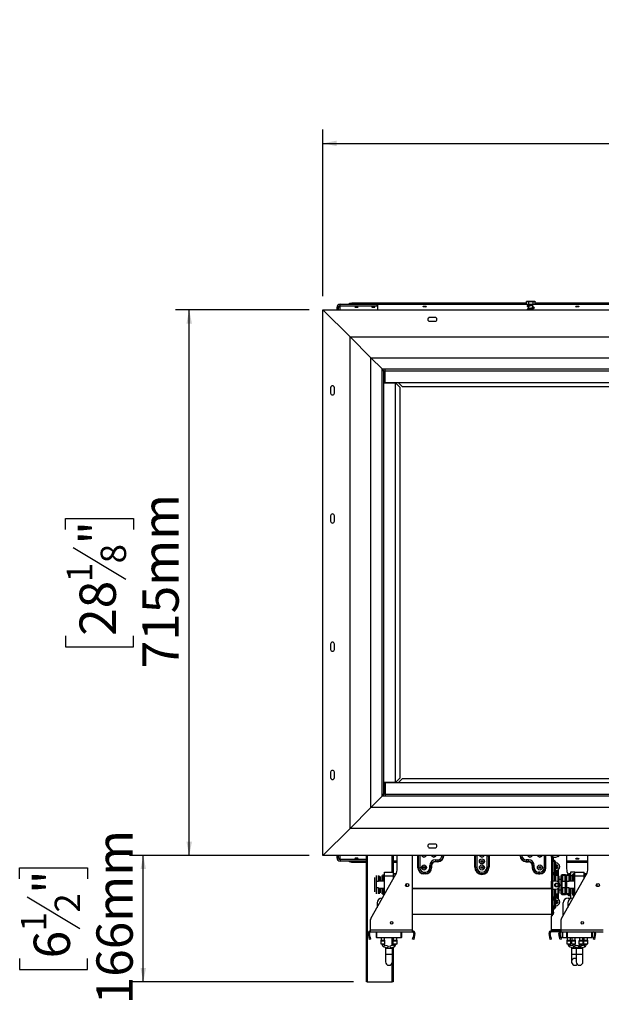
# Model space of a CAD drawing. Units: millimetres. Extents: x 71 to 3887, y 35 to 3094.
# Drawn here: x 206 to 841, y 1640 to 2715 of the extents above; entities that cross this region are included whole.
import ezdxf

# ---------------------------------------------------------------- set-up
doc = ezdxf.new("R2010")
doc.units = ezdxf.units.MM
doc.header["$LTSCALE"] = 15
doc.layers.add('FORMAT', color=7, linetype='Continuous')
doc.styles.add('SLDTEXTSTYLE1', font='TXT', dxfattribs={"width": 0.75})
doc.dimstyles.new('SLDDIMSTYLE0', dxfattribs={"dimtxt": 39.6875, "dimasz": 15, "dimexe": 0, "dimexo": 0.0625, "dimgap": 9.921875, "dimtad": 1, "dimdec": 0, "dimlfac": 1.2, "dimrnd": 1e-09, "dimzin": 12, "dimdsep": 46, "dimtxsty": 'SLDTEXTSTYLE1', "dimsah": 1, "dimcen": 0.09, "dimadec": 0, "dimazin": 3, "dimtfac": 1, "dimtdec": 0, "dimtofl": 0, "dimtmove": 0, "dimatfit": 3, "dimfxl": 0, "dimfrac": 2, "dimtolj": 1, "dimtzin": 12, "dimarcsym": 0})

# ---------------------------------------------------------------- blocks, each defined once
blk = doc.blocks.new('_D')
at = {"layer": 'FORMAT', "color": 7}
for p, q in [((522.1, 2398.1), (375.9, 2398.1)), ((390.9, 1802.3), (390.9, 2398.1)), ((255.8, 2158.2), (255.8, 2170.3)), ((255.8, 2170.3), (329.9, 2170.3)), ((329.9, 2170.3), (329.9, 2158.2)), ((264, 2138.6), (321.7, 2104)), ((255.8, 2042.1), (255.8, 2030.1)), ((329.9, 2030.1), (329.9, 2042.1)), ((255.8, 2030.1), (329.9, 2030.1)), ((522.1, 1802.3), (375.9, 1802.3))]:
    blk.add_line(p, q, dxfattribs=at)
for points in [[(390.9, 2398.1), (387.9, 2383.1), (393.9, 2383.1)], [(390.9, 1802.3), (393.9, 1817.3), (387.9, 1817.3)]]:
    blk.add_solid(points, dxfattribs=at)
at = {"layer": 'FORMAT', "color": 7, "attachment_point": 1, "rotation": 90, "style": 'SLDTEXTSTYLE1'}
for s, insert, char_height in [('715mm', (339.7, 2006.6), 39.69), ('"', (271.1, 2141.8), 39.7), ('8', (294.1, 2121.3), 27.8), ('1', (257.1, 2100.8), 27.8), ('28', (271.1, 2042.1), 39.69)]:
    blk.add_mtext(s, dxfattribs=dict(at, insert=insert, char_height=char_height))
blk = doc.blocks.new('_D_1')
at = {"layer": 'FORMAT', "color": 7}
for p, q in [((522.1, 1802.3), (325.7, 1802.3)), ((340.7, 1664.3), (340.7, 1802.3)), ((205.6, 1776.7), (205.6, 1788.8)), ((205.6, 1788.8), (279.7, 1788.8)), ((279.7, 1788.8), (279.7, 1776.7)), ((213.8, 1757.1), (271.5, 1722.5)), ((205.6, 1689.9), (205.6, 1677.8)), ((279.7, 1677.8), (279.7, 1689.9)), ((205.6, 1677.8), (279.7, 1677.8)), ((570.3, 1664.3), (325.7, 1664.3))]:
    blk.add_line(p, q, dxfattribs=at)
for points in [[(340.7, 1802.3), (337.7, 1787.3), (343.7, 1787.3)], [(340.7, 1664.3), (343.7, 1679.3), (337.7, 1679.3)]]:
    blk.add_solid(points, dxfattribs=at)
at = {"layer": 'FORMAT', "color": 7, "attachment_point": 1, "rotation": 90, "style": 'SLDTEXTSTYLE1'}
for s, insert, char_height in [('166mm', (289.5, 1639.7), 39.69), ('"', (220.9, 1760.3), 39.7), ('2', (243.9, 1739.8), 27.8), ('1', (206.9, 1719.2), 27.8), ('6', (220.9, 1689.9), 39.7)]:
    blk.add_mtext(s, dxfattribs=dict(at, insert=insert, char_height=char_height))
blk = doc.blocks.new('_D_2')
at = {"layer": 'FORMAT', "color": 7}
for p, q in [((1173.6, 2715), (1161.5, 2715)), ((1161.5, 2715), (1161.5, 2640.9)), ((1289.7, 2715), (1301.8, 2715)), ((1301.8, 2715), (1301.8, 2640.9)), ((1270.1, 2706.8), (1235.5, 2649.1)), ((1161.5, 2640.9), (1173.6, 2640.9)), ((1301.8, 2640.9), (1289.7, 2640.9)), ((537.1, 2413.1), (537.1, 2594.9)), ((1926.2, 2413.1), (1926.2, 2594.9)), ((537.1, 2579.9), (1926.2, 2579.9))]:
    blk.add_line(p, q, dxfattribs=at)
for points in [[(537.1, 2579.9), (552.1, 2576.9), (552.1, 2582.9)], [(1926.2, 2579.9), (1911.2, 2582.9), (1911.2, 2576.9)]]:
    blk.add_solid(points, dxfattribs=at)
at = {"layer": 'FORMAT', "color": 7, "attachment_point": 1, "style": 'SLDTEXTSTYLE1'}
for s, insert, char_height in [('5', (1232.3, 2713.7), 27.8), ('65', (1173.6, 2699.7), 39.69), ('"', (1273.3, 2699.7), 39.7), ('8', (1252.8, 2676.7), 27.8), ('1667mm', (1123.4, 2631.1), 39.69)]:
    blk.add_mtext(s, dxfattribs=dict(at, insert=insert, char_height=char_height))

msp = doc.modelspace()

# ---------------------------------------------------------------- linework, layer by layer
at = {"color": 7, "linetype": 'Continuous', "lineweight": 25}
for p, q in [((566.66, 2368.51), (537.07, 2398.09)), ((537.07, 1802.26), (537.07, 2398.09)), ((537.07, 2398.09), (1926.24, 2398.09)), ((554.16, 2400.95), (552.49, 2400.95)), ((552.49, 2398.09), (552.49, 2400.95)), ((554.16, 2398.09), (554.16, 2400.95)), ((555.82, 2402.56), (555.82, 2404.17)), ((555.82, 2404.17), (596.41, 2404.17)), ((555.82, 2402.56), (596.41, 2402.56)), ((566.14, 2405.23), (568.64, 2405.88)), ((566.14, 2404.17), (566.14, 2405.23)), ((568.64, 2404.27), (568.26, 2404.17)), ((568.64, 2405.88), (568.64, 2404.27)), ((568.64, 2405.88), (759.36, 2405.88)), ((568.64, 2404.27), (759.36, 2404.27)), ((596.41, 2402.56), (596.41, 2404.17)), ((596.41, 2404.17), (596.66, 2404.11)), ((596.66, 2402.5), (596.41, 2402.56)), ((596.66, 2404.11), (596.66, 2402.5)), ((596.66, 2402.5), (596.66, 2398.09)), ((759.36, 2403.93), (759.36, 2407.01)), ((762.1, 2403.93), (759.36, 2403.93)), ((767.87, 2407.26), (760.05, 2407.26)), ((761.74, 2403.93), (761.74, 2403.04)), ((761.74, 2402.38), (761.74, 2399.29)), ((761.74, 2398.63), (761.74, 2398.09)), ((762.1, 2403.93), (762.1, 2407.01)), ((766.89, 2403.93), (762.1, 2403.93)), ((766.57, 2400.18), (766.57, 2403.93)), ((766.57, 2398.09), (766.57, 2399.51)), ((766.89, 2403.93), (766.89, 2407.01)), ((768.95, 2403.93), (766.89, 2403.93)), ((768.26, 2407.26), (767.87, 2407.26)), ((768.95, 2403.93), (768.95, 2407.01)), ((768.95, 2405.88), (1066.03, 2405.88)), ((768.95, 2404.27), (1066.03, 2404.27)), ((659.57, 2389.76), (653.74, 2389.76)), ((653.74, 2385.59), (659.57, 2385.59)), ((589.57, 2345.59), (566.66, 2368.51)), ((566.66, 2368.51), (1896.66, 2368.51)), ((566.66, 1831.84), (566.66, 2368.51)), ((589.57, 2345.59), (1873.74, 2345.59)), ((589.57, 1854.76), (589.57, 2345.59)), ((601.66, 2333.51), (589.57, 2345.59)), ((601.66, 2333.51), (1861.66, 2333.51)), ((604.14, 2331.02), (601.66, 2333.51)), ((601.66, 1866.84), (601.66, 2333.51)), ((604.99, 2331.43), (604.99, 2333.51)), ((604.99, 2333.51), (1858.32, 2333.51)), ((601.66, 1868.93), (601.66, 2331.43)), ((603.74, 2331.43), (601.66, 2331.43)), ((603.74, 1868.93), (603.74, 2331.43)), ((604.14, 2331.02), (604.99, 2331.02)), ((604.99, 2330.18), (604.14, 2331.02)), ((604.14, 2318.51), (604.14, 2331.02)), ((604.99, 2331.43), (1858.32, 2331.43)), ((604.99, 2318.93), (604.99, 2331.43)), ((545.41, 2313.09), (545.41, 2307.26)), ((549.57, 2307.26), (549.57, 2313.09)), ((603.74, 2318.51), (616.24, 2318.51)), ((604.99, 2318.93), (1858.32, 2318.93)), ((605.41, 2318.93), (605.41, 2318.51)), ((612.7, 2318.93), (612.7, 2318.51)), ((615.72, 2318.93), (616.14, 2318.51)), ((616.24, 1881.84), (616.24, 2318.51)), ((616.24, 2318.4), (621.14, 2313.51)), ((624.16, 2314.03), (619.26, 2318.93)), ((621.14, 2313.51), (621.14, 1886.84)), ((1839.16, 2314.03), (624.16, 2314.03)), ((545.41, 2173.09), (545.41, 2167.26)), ((549.57, 2167.26), (549.57, 2173.09)), ((545.41, 2033.09), (545.41, 2027.26)), ((549.57, 2027.26), (549.57, 2033.09)), ((545.41, 1893.09), (545.41, 1887.26)), ((549.57, 1887.26), (549.57, 1893.09)), ((616.24, 1881.84), (603.74, 1881.84)), ((604.14, 1869.33), (604.14, 1881.84)), ((605.41, 1881.84), (605.41, 1881.43)), ((612.7, 1881.84), (612.7, 1881.43)), ((616.14, 1881.84), (615.72, 1881.43)), ((621.14, 1886.84), (616.24, 1881.95)), ((619.26, 1881.43), (624.16, 1886.32)), ((624.16, 1886.32), (1839.16, 1886.32)), ((1858.32, 1881.43), (604.99, 1881.43)), ((604.99, 1881.43), (604.99, 1868.93)), ((589.57, 1854.76), (601.66, 1866.84)), ((601.66, 1866.84), (604.14, 1869.33)), ((603.74, 1868.93), (601.66, 1868.93)), ((1861.66, 1866.84), (601.66, 1866.84)), ((604.14, 1869.33), (604.99, 1870.18)), ((604.99, 1869.33), (604.14, 1869.33)), ((1858.32, 1868.93), (604.99, 1868.93)), ((604.99, 1868.93), (604.99, 1866.84)), ((1858.32, 1866.84), (604.99, 1866.84)), ((566.66, 1831.84), (589.57, 1854.76)), ((1873.74, 1854.76), (589.57, 1854.76)), ((537.07, 1802.26), (566.66, 1831.84)), ((1896.66, 1831.84), (566.66, 1831.84)), ((659.57, 1814.76), (653.74, 1814.76)), ((653.74, 1810.59), (659.57, 1810.59)), ((1926.24, 1802.26), (537.07, 1802.26)), ((552.49, 1799.4), (552.49, 1802.26)), ((554.16, 1799.4), (552.49, 1799.4)), ((554.16, 1799.4), (554.16, 1802.26)), ((555.82, 1797.79), (555.82, 1796.18)), ((584.48, 1797.79), (555.82, 1797.79)), ((584.48, 1796.18), (555.82, 1796.18)), ((566.14, 1795.12), (566.14, 1796.18)), ((568.26, 1796.18), (568.64, 1796.08)), ((584.48, 1796.08), (568.64, 1796.08)), ((568.64, 1796.08), (568.64, 1794.47)), ((584.48, 1664.34), (584.48, 1802.26)), ((613.65, 1802.26), (613.65, 1784.09)), ((618.32, 1796.08), (613.65, 1796.08)), ((618.32, 1787.79), (618.32, 1802.26)), ((634.99, 1721.18), (634.99, 1802.26)), ((659.99, 1797.43), (659.99, 1795.79)), ((659.99, 1797.43), (662.49, 1797.43)), ((659.99, 1795.79), (662.49, 1795.79)), ((659.99, 1795.79), (659.99, 1795.38)), ((662.49, 1797.43), (662.49, 1795.79)), ((662.49, 1795.79), (662.49, 1795.38)), ((667.07, 1802.01), (668.71, 1802.01)), ((668.71, 1802.01), (668.71, 1802.26)), ((668.71, 1802.01), (669.11, 1802.01)), ((669.11, 1802.26), (669.11, 1802.01)), ((702.91, 1789.51), (702.91, 1802.01)), ((703.69, 1802.01), (702.91, 1802.01)), ((703.69, 1789.51), (703.69, 1802.01)), ((705.26, 1802.01), (703.69, 1802.01)), ((705.26, 1802.01), (705.26, 1789.51)), ((711.71, 1796.08), (709.93, 1796.08)), ((716.38, 1789.51), (716.38, 1802.01)), ((716.38, 1802.01), (717.95, 1802.01)), ((717.95, 1802.01), (717.95, 1789.51)), ((717.95, 1802.01), (718.74, 1802.01)), ((718.74, 1802.01), (718.74, 1789.51)), ((752.94, 1802.01), (752.53, 1802.01)), ((754.57, 1802.01), (752.94, 1802.01)), ((761.66, 1797.43), (759.16, 1797.43)), ((759.16, 1797.43), (759.16, 1795.79)), ((761.66, 1795.79), (759.16, 1795.79)), ((759.16, 1795.79), (759.16, 1795.38)), ((761.66, 1797.43), (761.66, 1795.79)), ((761.66, 1795.79), (761.66, 1795.38)), ((786.66, 1800.55), (786.66, 1802.26)), ((786.66, 1800.55), (786.66, 1774.3)), ((787.49, 1800.55), (786.66, 1800.55)), ((787.49, 1800.55), (787.49, 1774.3)), ((788.16, 1800.55), (787.49, 1800.55)), ((789.16, 1800.47), (787.49, 1800.47)), ((787.49, 1796.38), (789.16, 1796.38)), ((788.16, 1800.55), (791.66, 1800.55)), ((788.74, 1800.47), (788.74, 1800.55)), ((788.74, 1796.38), (788.74, 1795.34)), ((789.16, 1796.38), (789.16, 1800.47)), ((790.11, 1796.74), (789.16, 1797.18)), ((803.32, 1802.26), (803.32, 1787.79)), ((826.66, 1796.08), (803.32, 1796.08)), ((826.66, 1787.79), (826.66, 1802.26)), ((568.64, 1794.47), (566.14, 1795.12)), ((584.48, 1794.47), (568.64, 1794.47)), ((618.32, 1794.47), (613.65, 1794.47)), ((640.86, 1788.68), (641.27, 1788.68)), ((641.27, 1788.68), (642.91, 1788.68)), ((646.91, 1789.84), (648.07, 1789.84)), ((655.37, 1791.18), (653.74, 1791.18)), ((653.74, 1788.68), (653.74, 1791.18)), ((655.37, 1788.68), (653.74, 1788.68)), ((655.37, 1788.68), (655.37, 1791.18)), ((655.78, 1791.18), (655.37, 1791.18)), ((655.37, 1789.84), (655.78, 1789.84)), ((655.78, 1788.68), (655.37, 1788.68)), ((655.78, 1791.18), (655.78, 1788.68)), ((662.49, 1795.38), (659.99, 1795.38)), ((702.91, 1789.51), (703.69, 1789.51)), ((703.69, 1789.51), (705.26, 1789.51)), ((710.24, 1789.84), (710.32, 1789.84)), ((711.32, 1795.34), (710.32, 1795.34)), ((710.32, 1794.96), (710.32, 1795.34)), ((710.32, 1788.24), (710.32, 1789.94)), ((711.32, 1794.96), (711.32, 1795.34)), ((711.32, 1788.24), (711.32, 1789.94)), ((711.32, 1789.84), (711.41, 1789.84)), ((717.95, 1789.51), (716.38, 1789.51)), ((718.74, 1789.51), (717.95, 1789.51)), ((759.16, 1795.38), (761.66, 1795.38)), ((765.86, 1791.18), (766.27, 1791.18)), ((765.86, 1791.18), (765.86, 1788.68)), ((765.86, 1788.68), (766.27, 1788.68)), ((766.27, 1788.68), (766.27, 1791.18)), ((766.27, 1791.18), (767.91, 1791.18)), ((766.27, 1788.68), (767.91, 1788.68)), ((767.91, 1788.68), (767.91, 1791.18)), ((773.57, 1789.84), (774.74, 1789.84)), ((780.37, 1788.68), (778.74, 1788.68)), ((780.78, 1788.68), (780.37, 1788.68)), ((788.74, 1795.34), (787.49, 1795.34)), ((787.51, 1787.25), (787.49, 1787.25)), ((788.97, 1781.81), (787.51, 1787.25)), ((791.07, 1795.23), (791.07, 1774.27)), ((791.07, 1794.09), (791.66, 1794.09)), ((791.66, 1785.76), (791.07, 1785.76)), ((794.57, 1780.1), (794.57, 1786.95)), ((826.66, 1794.47), (803.32, 1794.47)), ((589.48, 1733.41), (616.71, 1781.65)), ((593.74, 1762.4), (593.74, 1778.28)), ((595.41, 1773.86), (595.41, 1780.2)), ((597.91, 1773.86), (597.91, 1780.2)), ((598.74, 1774.09), (598.74, 1780.16)), ((599.57, 1779.23), (599.57, 1774.09)), ((601.66, 1774.09), (601.66, 1780.39)), ((604.16, 1779.93), (604.16, 1784.09)), ((604.16, 1784.09), (614.16, 1784.09)), ((604.16, 1779.93), (614.16, 1779.93)), ((604.16, 1759.41), (604.16, 1779.93)), ((614.16, 1779.93), (614.16, 1784.09)), ((615.82, 1782.22), (614.16, 1782.22)), ((614.16, 1777.13), (614.16, 1779.93)), ((647.49, 1784.09), (649.16, 1784.09)), ((647.49, 1782.46), (647.49, 1784.09)), ((647.49, 1782.46), (649.16, 1782.46)), ((647.49, 1782.05), (647.49, 1782.46)), ((649.16, 1782.05), (647.49, 1782.05)), ((649.16, 1782.46), (649.16, 1784.09)), ((649.16, 1782.05), (649.16, 1782.46)), ((772.49, 1782.46), (772.49, 1784.09)), ((774.16, 1784.09), (772.49, 1784.09)), ((774.16, 1782.46), (772.49, 1782.46)), ((772.49, 1782.05), (772.49, 1782.46)), ((772.49, 1782.05), (774.16, 1782.05)), ((774.16, 1782.46), (774.16, 1784.09)), ((774.16, 1782.05), (774.16, 1782.46)), ((786.66, 1774.3), (787.49, 1774.3)), ((786.66, 1765.55), (786.66, 1774.3)), ((788.17, 1781.59), (787.49, 1784.12)), ((787.49, 1774.3), (788.16, 1774.3)), ((788.16, 1765.55), (788.16, 1774.3)), ((791.66, 1774.3), (788.16, 1774.3)), ((788.17, 1781.59), (788.97, 1781.81)), ((788.38, 1780.79), (788.17, 1781.59)), ((789.19, 1781), (788.38, 1780.79)), ((788.97, 1781.81), (789.19, 1781)), ((793.99, 1780.34), (791.07, 1780.34)), ((794.82, 1779.51), (794.82, 1772.84)), ((797.32, 1775.97), (794.82, 1775.97)), ((798.32, 1781.18), (797.49, 1780.34)), ((797.49, 1775.95), (797.49, 1780.34)), ((797.81, 1733.41), (825.04, 1781.65)), ((798.16, 1775.13), (798.16, 1770.34)), ((802.07, 1781.18), (798.32, 1781.18)), ((798.32, 1781.18), (798.32, 1774.09)), ((798.74, 1780.5), (798.74, 1773.86)), ((801.24, 1780.5), (798.74, 1780.5)), ((801.24, 1780.5), (801.24, 1773.86)), ((802.91, 1780.34), (802.07, 1781.18)), ((803.74, 1781.18), (802.07, 1779.51)), ((802.07, 1779.51), (802.07, 1781.18)), ((802.07, 1761.18), (802.07, 1779.51)), ((807.07, 1781.18), (803.74, 1781.18)), ((803.74, 1781.18), (803.74, 1780.5)), ((803.74, 1773.86), (803.74, 1780.5)), ((806.24, 1780.5), (803.74, 1780.5)), ((804.94, 1781.65), (805, 1781.53)), ((804.99, 1781.18), (804.99, 1781.38)), ((807.49, 1782.22), (805.82, 1782.22)), ((806.24, 1773.86), (806.24, 1780.5)), ((807.91, 1780.34), (807.07, 1781.18)), ((807.07, 1774.09), (807.07, 1781.18)), ((807.49, 1784.09), (807.49, 1780.76)), ((812.49, 1784.09), (807.49, 1784.09)), ((807.91, 1780.34), (807.91, 1774.09)), ((809.99, 1774.09), (809.99, 1781.38)), ((812.49, 1782.22), (810.82, 1782.22)), ((812.49, 1779.93), (812.49, 1784.09)), ((812.49, 1784.09), (822.49, 1784.09)), ((812.49, 1779.93), (822.49, 1779.93)), ((812.49, 1759.41), (812.49, 1779.93)), ((822.49, 1779.93), (822.49, 1784.09)), ((824.16, 1782.22), (822.49, 1782.22)), ((822.49, 1777.13), (822.49, 1779.93)), ((597.91, 1773.86), (595.41, 1773.86)), ((595.41, 1766.83), (595.41, 1773.86)), ((597.91, 1766.83), (595.41, 1766.83)), ((595.41, 1760.49), (595.41, 1766.83)), ((604.16, 1774.09), (597.91, 1774.09)), ((597.91, 1760.49), (597.91, 1766.83)), ((597.91, 1766.59), (604.16, 1766.59)), ((598.74, 1760.53), (598.74, 1766.59)), ((599.57, 1766.59), (599.57, 1761.45)), ((601.66, 1760.3), (601.66, 1766.59)), ((628.07, 1771.3), (628.07, 1768.55)), ((628.07, 1768.68), (630.38, 1768.68)), ((630.57, 1770.95), (630.57, 1768.9)), ((786.66, 1766.17), (634.99, 1766.17)), ((786.66, 1765.82), (634.99, 1765.82)), ((786.66, 1765.55), (786.66, 1736.18)), ((786.66, 1765.55), (787.49, 1765.55)), ((788.16, 1765.55), (787.49, 1765.55)), ((787.49, 1765.55), (787.49, 1736.18)), ((788.16, 1765.55), (791.66, 1765.55)), ((791.07, 1771.45), (791.07, 1770.34)), ((791.07, 1770.34), (791.07, 1768.4)), ((791.07, 1765.55), (791.07, 1745.46)), ((794.82, 1767.01), (794.82, 1761.18)), ((794.82, 1764.72), (797.32, 1764.72)), ((795.82, 1769.72), (795.82, 1770.13)), ((797.49, 1760.34), (797.49, 1764.73)), ((798.74, 1774.09), (798.16, 1774.09)), ((798.16, 1770.34), (798.16, 1765.55)), ((798.16, 1766.59), (798.74, 1766.59)), ((798.32, 1766.59), (798.32, 1759.51)), ((801.24, 1773.86), (798.74, 1773.86)), ((801.24, 1766.83), (798.74, 1766.83)), ((798.74, 1766.83), (798.74, 1760.18)), ((802.07, 1774.09), (801.24, 1774.09)), ((801.24, 1766.83), (801.24, 1760.18)), ((801.24, 1766.59), (802.07, 1766.59)), ((803.74, 1766.83), (803.74, 1773.86)), ((806.24, 1773.86), (803.74, 1773.86)), ((803.74, 1760.18), (803.74, 1766.83)), ((806.24, 1766.83), (803.74, 1766.83)), ((812.49, 1774.09), (806.24, 1774.09)), ((806.24, 1760.18), (806.24, 1766.83)), ((806.24, 1766.59), (812.49, 1766.59)), ((807.07, 1759.51), (807.07, 1766.59)), ((807.91, 1766.59), (807.91, 1760.34)), ((809.99, 1759.3), (809.99, 1766.59)), ((836.41, 1771.3), (836.41, 1768.55)), ((836.41, 1768.68), (838.71, 1768.68)), ((838.91, 1770.95), (838.91, 1768.9)), ((602.09, 1755.76), (601.66, 1755.76)), ((787.49, 1757.22), (789.16, 1757.22)), ((787.49, 1756.82), (789.16, 1756.82)), ((789.16, 1753.33), (787.49, 1753.33)), ((789.16, 1756.82), (789.16, 1757.22)), ((789.16, 1756.82), (789.16, 1753.33)), ((791.07, 1760.34), (793.99, 1760.34)), ((791.07, 1755.76), (791.66, 1755.76)), ((794.57, 1754.57), (794.57, 1760.58)), ((797.49, 1760.34), (798.32, 1759.51)), ((798.32, 1759.51), (802.07, 1759.51)), ((801.24, 1760.18), (798.74, 1760.18)), ((802.07, 1761.18), (803.74, 1759.51)), ((802.07, 1759.51), (802.07, 1761.18)), ((802.07, 1759.51), (802.91, 1760.34)), ((806.24, 1760.18), (803.74, 1760.18)), ((803.74, 1760.18), (803.74, 1759.51)), ((803.74, 1759.51), (807.07, 1759.51)), ((804.99, 1759.3), (804.99, 1759.51)), ((804.99, 1755.76), (807.49, 1755.76)), ((805.82, 1758.47), (807.49, 1758.47)), ((807.07, 1759.51), (807.91, 1760.34)), ((807.49, 1759.93), (807.49, 1755.15)), ((810.43, 1755.76), (809.99, 1755.76)), ((810.82, 1758.47), (811.96, 1758.47)), ((596.24, 1750.34), (596.24, 1745.39)), ((787.49, 1747.14), (789.16, 1747.14)), ((787.49, 1746.49), (789.16, 1746.49)), ((789.16, 1744.05), (787.49, 1744.05)), ((787.97, 1742.95), (790.11, 1743.95)), ((789.16, 1743.46), (789.06, 1743.46)), ((789.16, 1746.49), (789.16, 1747.14)), ((789.16, 1746.49), (789.16, 1744.05)), ((789.16, 1741.72), (789.16, 1743.46)), ((791.66, 1747.43), (791.07, 1747.43)), ((799.57, 1736.53), (799.57, 1750.34)), ((804.57, 1750.34), (804.57, 1745.39)), ((589.16, 1721.18), (589.16, 1732.19)), ((634.99, 1738.26), (786.66, 1738.26)), ((786.66, 1736.18), (787.49, 1736.18)), ((786.66, 1721.18), (786.66, 1736.18)), ((787.49, 1741.72), (789.16, 1741.72)), ((787.49, 1741.08), (789.16, 1741.08)), ((787.49, 1740.3), (789.16, 1740.3)), ((789.16, 1739.15), (787.49, 1739.15)), ((787.49, 1739.12), (789.16, 1739.12)), ((787.49, 1738.28), (789.16, 1738.28)), ((789.16, 1741.08), (789.16, 1741.72)), ((789.16, 1740.3), (789.16, 1741.08)), ((789.16, 1740.3), (789.16, 1739.15)), ((789.16, 1739.12), (789.16, 1739.15)), ((789.16, 1738.28), (789.16, 1739.12)), ((797.49, 1721.18), (797.49, 1732.19)), ((589.16, 1721.18), (634.99, 1721.18)), ((589.16, 1718.68), (589.16, 1721.18)), ((634.99, 1718.68), (634.99, 1721.18)), ((786.66, 1719.93), (786.66, 1721.18)), ((797.49, 1721.18), (843.32, 1721.18)), ((797.49, 1718.68), (797.49, 1721.18)), ((587.93, 1717.21), (586.69, 1716.99)), ((587.41, 1712.95), (586.69, 1716.99)), ((587.41, 1712.95), (588.64, 1713.17)), ((587.84, 1710.49), (587.41, 1712.95)), ((589.07, 1710.7), (587.84, 1710.49)), ((588.64, 1713.17), (587.93, 1717.21)), ((588.64, 1713.17), (589.07, 1710.7)), ((589.16, 1718.68), (634.99, 1718.68)), ((595.41, 1712.68), (595.41, 1718.68)), ((595.66, 1718.68), (595.66, 1712.68)), ((595.66, 1712.68), (622.66, 1712.68)), ((595.66, 1712.68), (595.66, 1712.43)), ((622.66, 1712.43), (595.66, 1712.43)), ((600.61, 1712.43), (600.61, 1709.58)), ((604.36, 1709.58), (604.36, 1712.43)), ((613.65, 1712.43), (613.65, 1709.21)), ((613.95, 1712.43), (613.95, 1709.58)), ((617.7, 1709.58), (617.7, 1712.43)), ((622.66, 1712.68), (622.66, 1712.43)), ((622.66, 1712.68), (622.91, 1712.68)), ((622.91, 1718.68), (622.91, 1712.68)), ((635.07, 1710.7), (635.51, 1713.17)), ((636.3, 1710.49), (635.07, 1710.7)), ((636.22, 1717.21), (635.51, 1713.17)), ((635.51, 1713.17), (636.74, 1712.95)), ((636.22, 1717.21), (637.45, 1716.99)), ((636.74, 1712.95), (636.3, 1710.49)), ((637.45, 1716.99), (636.74, 1712.95)), ((785.43, 1717.21), (784.19, 1716.99)), ((784.91, 1712.95), (784.19, 1716.99)), ((784.91, 1712.95), (786.14, 1713.17)), ((785.34, 1710.49), (784.91, 1712.95)), ((786.57, 1710.7), (785.34, 1710.49)), ((786.14, 1713.17), (785.43, 1717.21)), ((786.14, 1713.17), (786.57, 1710.7)), ((797.49, 1719.93), (786.66, 1719.93)), ((786.66, 1718.68), (786.66, 1719.93)), ((795.32, 1718.68), (786.66, 1718.68)), ((796.26, 1717.21), (795.03, 1716.99)), ((795.74, 1712.95), (795.03, 1716.99)), ((795.74, 1712.95), (796.97, 1713.17)), ((796.17, 1710.49), (795.74, 1712.95)), ((797.41, 1710.7), (796.17, 1710.49)), ((796.97, 1713.17), (796.26, 1717.21)), ((796.97, 1713.17), (797.41, 1710.7)), ((797.49, 1718.68), (843.32, 1718.68)), ((798.74, 1712.68), (798.74, 1718.68)), ((798.99, 1712.68), (798.74, 1712.68)), ((798.99, 1718.68), (798.99, 1712.68)), ((798.99, 1712.43), (798.99, 1712.68)), ((803.99, 1712.43), (798.99, 1712.43)), ((803.74, 1712.68), (803.74, 1718.68)), ((803.95, 1712.43), (803.95, 1709.58)), ((803.99, 1718.68), (803.99, 1712.68)), ((803.99, 1712.68), (830.99, 1712.68)), ((803.99, 1712.68), (803.99, 1712.43)), ((830.99, 1712.43), (803.99, 1712.43)), ((807.7, 1709.58), (807.7, 1712.43)), ((808.95, 1712.43), (808.95, 1709.58)), ((812.7, 1709.58), (812.7, 1712.43)), ((817.28, 1712.43), (817.28, 1709.58)), ((821.03, 1709.58), (821.03, 1712.43)), ((822.28, 1712.43), (822.28, 1709.58)), ((826.03, 1709.58), (826.03, 1712.43)), ((830.99, 1712.68), (830.99, 1712.43)), ((830.99, 1712.68), (831.24, 1712.68)), ((831.24, 1718.68), (831.24, 1712.68)), ((832.57, 1710.7), (833.01, 1713.17)), ((833.8, 1710.49), (832.57, 1710.7)), ((833.72, 1717.21), (833.01, 1713.17)), ((833.01, 1713.17), (834.24, 1712.95)), ((833.72, 1717.21), (834.95, 1716.99)), ((834.24, 1712.95), (833.8, 1710.49)), ((834.95, 1716.99), (834.24, 1712.95)), ((600.2, 1709.02), (600.2, 1705.76)), ((600.2, 1705.76), (602.49, 1705.76)), ((600.57, 1709.46), (600.25, 1709.14)), ((601.66, 1705.76), (601.66, 1705.02)), ((602.49, 1705.76), (604.78, 1705.76)), ((603.32, 1705.02), (603.32, 1705.76)), ((603.49, 1702.61), (607.71, 1701.44)), ((608.16, 1703.04), (603.93, 1704.21)), ((604.73, 1709.14), (604.41, 1709.46)), ((604.78, 1705.76), (604.78, 1709.02)), ((605.41, 1701.05), (605.41, 1694.38)), ((605.41, 1701.05), (612.91, 1701.05)), ((608.16, 1703.04), (607.71, 1701.44)), ((614.38, 1704.21), (610.16, 1703.04)), ((610.16, 1703.04), (610.6, 1701.44)), ((610.6, 1701.44), (614.82, 1702.61)), ((612.91, 1694.38), (612.91, 1701.05)), ((613.53, 1709.02), (613.53, 1705.76)), ((613.53, 1705.76), (615.82, 1705.76)), ((613.9, 1709.46), (613.58, 1709.14)), ((613.65, 1705.76), (613.65, 1704.01)), ((613.65, 1702.28), (613.65, 1664.34)), ((614.99, 1705.76), (614.99, 1705.02)), ((615.82, 1705.76), (618.11, 1705.76)), ((616.66, 1705.02), (616.66, 1705.76)), ((618.07, 1709.14), (617.75, 1709.46)), ((618.11, 1705.76), (618.11, 1709.02)), ((803.53, 1709.02), (803.53, 1705.76)), ((803.53, 1705.76), (808.11, 1705.76)), ((803.9, 1709.46), (803.58, 1709.14)), ((804.99, 1705.76), (804.99, 1705.02)), ((806.66, 1705.02), (806.66, 1705.76)), ((806.82, 1702.61), (811.05, 1701.44)), ((810.71, 1703.26), (807.27, 1704.21)), ((808.07, 1709.14), (807.75, 1709.46)), ((808.11, 1705.76), (808.11, 1709.02)), ((808.53, 1709.02), (808.53, 1705.76)), ((808.53, 1705.76), (810.82, 1705.76)), ((808.9, 1709.46), (808.58, 1709.14)), ((808.74, 1701.05), (808.74, 1694.38)), ((808.74, 1701.05), (813.74, 1701.05)), ((809.99, 1705.76), (809.99, 1705.02)), ((810.82, 1705.76), (813.11, 1705.76)), ((811.05, 1701.44), (811.41, 1702.76)), ((811.66, 1705.02), (811.66, 1705.76)), ((811.82, 1702.61), (816.05, 1701.44)), ((816.49, 1703.04), (812.27, 1704.21)), ((813.07, 1709.14), (812.75, 1709.46)), ((813.11, 1705.76), (813.11, 1709.02)), ((813.74, 1701.05), (813.74, 1694.38)), ((813.74, 1701.05), (821.24, 1701.05)), ((813.93, 1701.44), (813.76, 1702.07)), ((813.93, 1701.44), (814.99, 1701.73)), ((817.71, 1704.21), (814.99, 1703.46)), ((816.49, 1703.04), (816.05, 1701.44)), ((816.22, 1702.07), (818.16, 1702.61)), ((816.86, 1709.02), (816.86, 1705.76)), ((816.86, 1705.76), (821.45, 1705.76)), ((817.23, 1709.46), (816.91, 1709.14)), ((818.32, 1705.76), (818.32, 1705.02)), ((822.71, 1704.21), (818.49, 1703.04)), ((818.49, 1703.04), (818.93, 1701.44)), ((818.93, 1701.44), (823.16, 1702.61)), ((819.99, 1705.02), (819.99, 1705.76)), ((821.4, 1709.14), (821.08, 1709.46)), ((821.24, 1694.38), (821.24, 1701.05)), ((821.45, 1705.76), (821.45, 1709.02)), ((821.86, 1709.02), (821.86, 1705.76)), ((821.86, 1705.76), (824.16, 1705.76)), ((822.23, 1709.46), (821.91, 1709.14)), ((823.32, 1705.76), (823.32, 1705.02)), ((824.16, 1705.76), (826.45, 1705.76)), ((824.99, 1705.02), (824.99, 1705.76)), ((826.4, 1709.14), (826.08, 1709.46)), ((826.45, 1705.76), (826.45, 1709.02)), ((605.41, 1694.38), (605.41, 1686.05)), ((612.91, 1686.05), (612.91, 1694.38)), ((808.74, 1694.38), (808.74, 1686.05)), ((813.74, 1694.38), (813.74, 1686.05)), ((821.24, 1686.05), (821.24, 1694.38)), ((585.31, 1664.34), (584.48, 1664.34)), ((585.31, 1664.34), (612.81, 1664.34)), ((613.65, 1664.34), (612.81, 1664.34))]:
    msp.add_line(p, q, dxfattribs=at)
at = {"color": 8, "linetype": 'Continuous', "lineweight": 25}
for p, q in [((555.82, 2398.09), (555.82, 2402.56)), ((555.82, 1797.79), (555.82, 1802.26)), ((585.31, 1802.26), (585.31, 1664.34)), ((612.81, 1784.09), (612.81, 1802.26)), ((640.86, 1788.68), (640.86, 1802.26)), ((641.27, 1802.26), (641.27, 1788.68)), ((642.91, 1802.26), (642.91, 1788.68)), ((667.07, 1802.01), (667.07, 1802.26)), ((702.91, 1802.01), (702.91, 1802.26)), ((703.69, 1802.01), (703.7, 1802.26)), ((705.27, 1802.26), (705.26, 1802.01)), ((716.38, 1802.01), (716.38, 1802.26)), ((717.95, 1802.26), (717.95, 1802.01)), ((718.74, 1802.26), (718.74, 1802.01)), ((752.53, 1802.26), (752.53, 1802.01)), ((752.94, 1802.01), (752.94, 1802.26)), ((754.57, 1802.01), (754.57, 1802.26)), ((778.74, 1802.26), (778.74, 1788.68)), ((780.37, 1802.26), (780.37, 1788.68)), ((780.78, 1788.68), (780.78, 1802.26)), ((788.16, 1800.55), (788.16, 1802.26)), ((790.11, 1774.3), (790.11, 1796.74)), ((787.97, 1795.34), (787.97, 1785.54)), ((792.91, 1788.31), (792.91, 1791.54)), ((792.91, 1780.34), (792.91, 1785.95)), ((602.49, 1781.3), (602.49, 1774.09)), ((615.82, 1780.08), (615.82, 1782.22)), ((787.97, 1782.32), (787.97, 1774.3)), ((793.99, 1773.59), (793.99, 1780.34)), ((797.32, 1770.34), (797.32, 1775.97)), ((805.82, 1782.22), (805.82, 1781.18)), ((809.99, 1779.93), (807.91, 1779.93)), ((810.82, 1782.22), (810.82, 1774.09)), ((824.16, 1780.08), (824.16, 1782.22)), ((602.49, 1766.59), (602.49, 1759.39)), ((787.97, 1765.55), (787.97, 1757.22)), ((790.11, 1743.95), (790.11, 1765.55)), ((793.99, 1770.34), (793.99, 1771.37)), ((793.99, 1768.48), (793.99, 1770.34)), ((793.99, 1760.34), (793.99, 1766.27)), ((797.32, 1764.72), (797.32, 1770.34)), ((810.82, 1766.59), (810.82, 1758.47)), ((787.97, 1753.33), (787.97, 1747.14)), ((792.91, 1755.57), (792.91, 1760.34)), ((792.91, 1749.98), (792.91, 1753.21)), ((805.82, 1759.51), (805.82, 1758.47)), ((787.97, 1744.05), (787.97, 1742.95)), ((797.49, 1721.18), (786.66, 1721.18)), ((612.81, 1703.78), (612.81, 1712.43)), ((622.66, 1712.68), (622.66, 1718.68)), ((798.99, 1712.68), (803.99, 1712.68)), ((830.99, 1712.68), (830.99, 1718.68)), ((604.78, 1709.02), (600.2, 1709.02)), ((600.25, 1709.14), (602.49, 1709.14)), ((604.41, 1709.46), (600.57, 1709.46)), ((600.61, 1709.58), (602.49, 1709.58)), ((603.32, 1705.02), (601.66, 1705.02)), ((602.49, 1709.58), (604.36, 1709.58)), ((602.49, 1709.14), (604.73, 1709.14)), ((603.93, 1704.21), (603.49, 1702.61)), ((612.81, 1701.05), (612.81, 1702.05)), ((618.11, 1709.02), (613.53, 1709.02)), ((613.58, 1709.14), (615.82, 1709.14)), ((617.75, 1709.46), (613.9, 1709.46)), ((613.95, 1709.58), (615.82, 1709.58)), ((614.38, 1704.21), (614.82, 1702.61)), ((614.99, 1705.02), (616.66, 1705.02)), ((615.82, 1709.58), (617.7, 1709.58)), ((615.82, 1709.14), (618.07, 1709.14)), ((805.82, 1709.02), (803.53, 1709.02)), ((803.58, 1709.14), (808.07, 1709.14)), ((805.82, 1709.46), (803.9, 1709.46)), ((803.95, 1709.58), (807.7, 1709.58)), ((804.99, 1705.02), (806.66, 1705.02)), ((807.75, 1709.46), (805.82, 1709.46)), ((808.11, 1709.02), (805.82, 1709.02)), ((806.82, 1702.61), (807.27, 1704.21)), ((813.11, 1709.02), (808.53, 1709.02)), ((808.58, 1709.14), (810.82, 1709.14)), ((812.75, 1709.46), (808.9, 1709.46)), ((808.95, 1709.58), (810.82, 1709.58)), ((811.66, 1705.02), (809.99, 1705.02)), ((810.82, 1709.58), (812.7, 1709.58)), ((810.82, 1709.14), (813.07, 1709.14)), ((812.27, 1704.21), (811.82, 1702.61)), ((819.16, 1709.02), (816.86, 1709.02)), ((816.91, 1709.14), (821.4, 1709.14)), ((819.16, 1709.46), (817.23, 1709.46)), ((817.28, 1709.58), (821.03, 1709.58)), ((818.16, 1702.61), (817.71, 1704.21)), ((819.99, 1705.02), (818.32, 1705.02)), ((821.08, 1709.46), (819.16, 1709.46)), ((821.45, 1709.02), (819.16, 1709.02)), ((826.45, 1709.02), (821.86, 1709.02)), ((821.91, 1709.14), (824.16, 1709.14)), ((826.08, 1709.46), (822.23, 1709.46)), ((822.28, 1709.58), (824.16, 1709.58)), ((822.71, 1704.21), (823.16, 1702.61)), ((823.32, 1705.02), (824.99, 1705.02)), ((824.16, 1709.58), (826.03, 1709.58)), ((824.16, 1709.14), (826.4, 1709.14)), ((605.41, 1694.38), (612.91, 1694.38)), ((808.74, 1694.38), (813.74, 1694.38)), ((813.74, 1694.38), (821.24, 1694.38)), ((612.81, 1664.34), (612.81, 1685.23))]:
    msp.add_line(p, q, dxfattribs=at)
at = {"color": 7, "linetype": 'Continuous', "lineweight": 25, "flags": 128}
for points in [[(573.74, 2400.92), (574.41, 2400.96), (574.98, 2401.06), (575.36, 2401.2), (575.49, 2401.38), (575.36, 2401.55), (574.98, 2401.7), (574.41, 2401.79), (573.74, 2401.83), (573.07, 2401.79), (572.5, 2401.7), (572.12, 2401.55), (571.99, 2401.38), (572.12, 2401.2), (572.5, 2401.06), (573.07, 2400.96), (573.74, 2400.92)], [(592.07, 2400.92), (592.74, 2400.96), (593.31, 2401.06), (593.69, 2401.2), (593.82, 2401.38), (593.69, 2401.55), (593.31, 2401.7), (592.74, 2401.79), (592.07, 2401.83), (591.4, 2401.79), (590.84, 2401.7), (590.46, 2401.55), (590.32, 2401.38), (590.46, 2401.2), (590.84, 2401.06), (591.4, 2400.96), (592.07, 2400.92)], [(648.32, 2401.19), (647.65, 2401.22), (647.09, 2401.32), (646.71, 2401.47), (646.57, 2401.64), (646.71, 2401.81), (647.09, 2401.96), (647.65, 2402.06), (648.32, 2402.09), (648.99, 2402.06), (649.56, 2401.96), (649.94, 2401.81), (650.07, 2401.64), (649.94, 2401.47), (649.56, 2401.32), (648.99, 2401.22), (648.32, 2401.19)], [(768.37, 2407.25), (768.33, 2407.26), (768.26, 2407.26)], [(814.99, 2401.19), (814.32, 2401.22), (813.75, 2401.32), (813.37, 2401.47), (813.24, 2401.64), (813.37, 2401.81), (813.75, 2401.96), (814.32, 2402.06), (814.99, 2402.09), (815.66, 2402.06), (816.23, 2401.96), (816.61, 2401.81), (816.74, 2401.64), (816.61, 2401.47), (816.23, 2401.32), (815.66, 2401.22), (814.99, 2401.19)], [(573.74, 1798.52), (574.41, 1798.56), (574.98, 1798.65), (575.36, 1798.8), (575.49, 1798.98), (575.36, 1799.15), (574.98, 1799.3), (574.41, 1799.39), (573.74, 1799.43), (573.07, 1799.39), (572.5, 1799.3), (572.12, 1799.15), (571.99, 1798.98), (572.12, 1798.8), (572.5, 1798.65), (573.07, 1798.56), (573.74, 1798.52)], [(814.99, 1799.16), (815.66, 1799.13), (816.23, 1799.03), (816.61, 1798.89), (816.74, 1798.71), (816.61, 1798.54), (816.23, 1798.39), (815.66, 1798.29), (814.99, 1798.26), (814.32, 1798.29), (813.75, 1798.39), (813.37, 1798.54), (813.24, 1798.71), (813.37, 1798.89), (813.75, 1799.03), (814.32, 1799.13), (814.99, 1799.16)], [(818.16, 1702.61), (818.54, 1702.75), (818.57, 1702.76)]]:
    msp.add_lwpolyline(points, dxfattribs=at)
at = {"color": 7, "linetype": 'Continuous', "lineweight": 25}
for centre, radius in [((710.82, 1795.76), 2.76), ((710.82, 1795.76), 1.13), ((710.82, 1795.76), 0.987), ((710.82, 1795.76), 0.946), ((647.49, 1789.09), 2.76), ((647.49, 1789.09), 1.13), ((647.49, 1789.09), 0.987), ((647.49, 1789.09), 0.946), ((710.82, 1789.09), 2.76), ((710.82, 1789.09), 1.13), ((710.82, 1789.09), 0.988), ((710.82, 1789.09), 0.946), ((774.16, 1789.09), 2.76), ((774.16, 1789.09), 1.13), ((774.16, 1789.09), 0.987), ((774.16, 1789.09), 0.946), ((629.16, 1769.93), 1.75), ((792.49, 1769.93), 2.08), ((837.49, 1769.93), 1.75), ((612.07, 1728.68), 1.33), ((820.41, 1728.68), 1.33)]:
    msp.add_circle(centre, radius, dxfattribs=at)
for centre, radius, start, end in [((555.77, 2400.89), 3.28, 89.02424, 178.98981), ((555.79, 2400.92), 1.64, 89.02424, 178.98981), ((760.05, 2406.13), 1.13, 90, 117.59058), ((768.26, 2406.13), 1.13, 62.517, 81.2623), ((653.74, 2387.68), 2.08, 90, 270), ((659.57, 2387.68), 2.08, 270, 90), ((547.49, 2313.09), 2.08, 0, 180), ((547.49, 2307.26), 2.08, 180, 0), ((547.49, 2173.09), 2.08, 0, 180), ((547.49, 2167.26), 2.08, 180, 0), ((547.49, 2033.09), 2.08, 0, 180), ((547.49, 2027.26), 2.08, 180, 0), ((547.49, 1893.09), 2.08, 0, 180), ((547.49, 1887.26), 2.08, 180, 0), ((653.74, 1812.68), 2.08, 90, 270), ((659.57, 1812.68), 2.08, 270, 90), ((555.77, 1799.46), 3.28, 181.01019, 270.97576), ((555.79, 1799.43), 1.64, 181.01019, 270.97576), ((659.99, 1791.18), 6.25, 90, 180), ((659.99, 1791.18), 4.62, 90, 180), ((662.49, 1802.01), 4.58, 270, 0), ((662.49, 1802.01), 6.22, 270, 0), ((662.49, 1802.01), 6.62, 270, 0), ((759.16, 1802.01), 6.62, 180, 270), ((759.16, 1802.01), 6.22, 180, 270), ((759.16, 1802.01), 4.58, 180, 270), ((761.66, 1791.18), 6.25, 360, 90), ((761.66, 1791.18), 4.62, 0, 90), ((789.41, 1795.23), 1.67, 0, 65.05609), ((791.66, 1804.72), 4.17, 270, 323.84299), ((793.32, 1803.68), 2.5, 285.52044, 325.48189), ((605.82, 1787.79), 12.5, 330.55457, 0), ((647.49, 1788.68), 6.62, 180, 270), ((647.49, 1788.68), 6.22, 180, 270), ((647.49, 1788.68), 4.58, 180, 270), ((649.16, 1788.68), 4.58, 270, 0), ((649.16, 1788.68), 6.22, 270, 0), ((649.16, 1788.68), 6.62, 270, 0), ((659.99, 1791.18), 4.21, 90, 180), ((710.82, 1789.51), 7.92, 180, 0), ((710.82, 1789.51), 7.13, 180, 0), ((710.82, 1789.51), 5.56, 180, 0), ((761.66, 1791.18), 4.21, 0, 90), ((772.49, 1788.68), 6.62, 180, 270), ((772.49, 1788.68), 6.22, 180, 270), ((772.49, 1788.68), 4.58, 180, 270), ((774.16, 1788.68), 6.22, 270, 0), ((774.16, 1788.68), 4.58, 270, 0), ((774.16, 1788.68), 6.62, 270, 0), ((788.16, 1787.43), 0.667, 180, 195), ((792.49, 1789.93), 1.67, 0, 148.21167), ((792.49, 1789.93), 1.67, 211.78833, 0), ((791.66, 1789.93), 4.17, 0, 90), ((791.66, 1789.93), 4.17, 270, 0), ((815.82, 1787.79), 12.5, 180, 209.44543), ((814.16, 1787.79), 12.5, 330.55457, 0), ((615.82, 1781.38), 0.833, 10.29093, 90), ((791.66, 1770.13), 4.17, 0, 90), ((793.99, 1779.51), 0.833, 0, 90), ((797.32, 1775.13), 0.833, 0, 90), ((805.82, 1781.38), 0.833, 90, 180), ((810.82, 1781.38), 0.833, 90, 180), ((824.16, 1781.38), 0.833, 10.29093, 90), ((791.66, 1769.72), 4.17, 270, 0), ((797.32, 1765.55), 0.833, 270, 360), ((601.66, 1750.34), 5.42, 90, 180), ((792.49, 1751.59), 1.67, 0, 148.21167), ((791.66, 1751.59), 4.17, 0, 90), ((793.99, 1761.18), 0.833, 270, 360), ((804.99, 1750.34), 5.42, 90, 180), ((809.99, 1750.34), 5.42, 90, 180), ((805.82, 1759.3), 0.833, 180, 270), ((810.82, 1759.3), 0.833, 180, 270), ((788.32, 1742.2), 0.833, 114.94391, 180), ((789.41, 1745.46), 1.67, 294.94391, 360), ((792.49, 1751.59), 1.67, 211.78833, 0), ((791.66, 1751.59), 4.17, 270, 0), ((591.66, 1732.19), 2.5, 150.55457, 180), ((799.99, 1732.19), 2.5, 150.55457, 180), ((589.16, 1717.43), 2.5, 90, 190), ((589.16, 1717.43), 1.25, 90, 190), ((595.66, 1712.68), 0.25, 180, 270), ((622.66, 1712.68), 0.25, 270, 0), ((634.99, 1717.43), 2.5, 350, 90), ((634.99, 1717.43), 1.25, 350, 90), ((786.66, 1717.43), 2.5, 90, 190), ((786.66, 1717.43), 1.25, 90, 190), ((797.49, 1717.43), 2.5, 90, 190), ((797.49, 1717.43), 1.25, 90, 190), ((798.99, 1712.68), 0.25, 180, 270), ((803.99, 1712.68), 0.25, 180, 270), ((830.99, 1712.68), 0.25, 270, 0), ((832.49, 1717.43), 1.25, 350, 90), ((832.49, 1717.43), 2.5, 350, 30), ((600.36, 1709.02), 0.167, 135, 180), ((600.45, 1709.58), 0.167, 315, 0), ((604.16, 1705.02), 2.5, 180, 254.53203), ((604.16, 1705.02), 0.833, 180, 254.53203), ((604.53, 1709.58), 0.167, 180, 225), ((604.61, 1709.02), 0.167, 0, 45), ((613.7, 1709.02), 0.167, 135, 180), ((613.78, 1709.58), 0.167, 315, 0), ((614.16, 1705.02), 0.833, 285.46797, 0), ((614.16, 1705.02), 2.5, 285.46797, 0), ((617.86, 1709.58), 0.167, 180, 225), ((617.95, 1709.02), 0.167, 0, 45), ((803.7, 1709.02), 0.167, 135, 180), ((803.78, 1709.58), 0.167, 315, 0), ((807.49, 1705.02), 2.5, 180, 254.53203), ((807.49, 1705.02), 0.833, 180, 254.53203), ((807.86, 1709.58), 0.167, 180, 225), ((807.95, 1709.02), 0.167, 0, 45), ((808.7, 1709.02), 0.167, 135, 180), ((808.78, 1709.58), 0.167, 315, 0), ((812.49, 1705.02), 2.5, 180, 254.53203), ((812.49, 1705.02), 0.833, 180, 254.53203), ((812.86, 1709.58), 0.167, 180, 225), ((812.95, 1709.02), 0.167, 0, 45), ((817.03, 1709.02), 0.167, 135, 180), ((817.11, 1709.58), 0.167, 315, 0), ((817.49, 1705.02), 0.833, 285.46797, 0), ((817.49, 1705.02), 2.5, 315.38682, 0), ((821.2, 1709.58), 0.167, 180, 225), ((821.28, 1709.02), 0.167, 0, 45), ((822.03, 1709.02), 0.167, 135, 180), ((822.11, 1709.58), 0.167, 315, 0), ((822.49, 1705.02), 0.833, 285.46797, 0), ((822.49, 1705.02), 2.5, 285.46797, 0), ((826.2, 1709.58), 0.167, 180, 225), ((826.28, 1709.02), 0.167, 0, 45), ((812.49, 1686.05), 3.75, 70.52878, 311.81031), ((609.16, 1686.05), 3.75, 180, 0), ((817.49, 1686.05), 3.75, 180, 0)]:
    msp.add_arc(centre, radius, start, end, dxfattribs=at)
at = {"color": 8, "linetype": 'Continuous', "lineweight": 25}
for centre, radius, start, end in [((647.49, 1803.26), 2.76, 201.24755, 338.75245), ((647.49, 1803.26), 1.13, 242.46294, 297.53706), ((658.32, 1803.26), 2.76, 201.24755, 338.75245), ((658.32, 1803.26), 1.13, 242.46294, 297.53706), ((710.82, 1803.26), 2.76, 201.24755, 338.75245), ((710.82, 1803.26), 1.13, 242.46294, 297.53706), ((763.32, 1803.26), 2.76, 201.24755, 338.75245), ((763.32, 1803.26), 1.13, 242.46294, 297.53706), ((774.16, 1803.26), 2.76, 201.24755, 338.75245), ((774.16, 1803.26), 1.13, 242.46294, 297.53706)]:
    msp.add_arc(centre, radius, start, end, dxfattribs=at)
at = {"color": 7, "linetype": 'Continuous', "lineweight": 25}
for points, knots in [([(759.36, 2407.01), (759.53, 2407.08), (760.21, 2407.37), (761.16, 2407.37), (761.88, 2407.09), (762.1, 2407.01)], [0, 0, 0, 0, 0.1928139, 0.7609648, 1, 1, 1, 1]), ([(759.55, 2407.11), (759.5, 2407.1), (759.44, 2407.08), (759.38, 2407.03), (759.36, 2407.01)], [0, 0, 0, 0, 0.6451571, 1, 1, 1, 1]), ([(766.57, 2400.52), (766.79, 2400.48), (767.29, 2400.37), (767.45, 2400.32), (767.47, 2400.45), (767.27, 2400.35), (766.64, 2400.18), (765.61, 2399.98), (764.39, 2399.78), (763.16, 2399.57), (761.98, 2399.36), (761.03, 2399.14), (760.38, 2398.88), (760.15, 2398.49), (760.23, 2398.2), (760.41, 2398.11), (760.44, 2398.09)], [0, 0, 0, 0, 0.0694155, 0.1639736, 0.2177886, 0.2787526, 0.3554657, 0.4402996, 0.5215047, 0.6002248, 0.6821821, 0.7693766, 0.8536341, 0.924547, 0.9836805, 1, 1, 1, 1]), ([(763.98, 2403.46), (763.71, 2403.41), (763.03, 2403.3), (761.98, 2403.11), (761.02, 2402.89), (760.38, 2402.63), (760.13, 2402.24), (760.28, 2401.94), (760.49, 2401.77), (760.82, 2401.62), (761.25, 2401.47), (761.63, 2401.43), (761.74, 2401.42)], [0, 0, 0, 0, 0.088555, 0.2273955, 0.3751083, 0.5178455, 0.6379761, 0.7381518, 0.7843614, 0.8569321, 0.9589928, 1, 1, 1, 1]), ([(761.74, 2398.3), (761.58, 2398.33), (761.18, 2398.42), (760.9, 2398.55), (760.89, 2398.51), (760.89, 2398.5)], [0, 0, 0, 0, 0.3730341, 0.931404, 1, 1, 1, 1]), ([(760.9, 2402.17), (760.9, 2402.17), (760.91, 2402.14), (761.23, 2402.28), (761.95, 2402.43), (763.04, 2402.64), (764.3, 2402.85), (765.59, 2403.05), (766.3, 2403.2), (766.65, 2403.28)], [0, 0, 0, 0, 0.0407661, 0.1743019, 0.3258373, 0.4924599, 0.660881, 0.8295297, 1, 1, 1, 1]), ([(760.9, 2398.42), (760.9, 2398.42), (760.91, 2398.39), (761.23, 2398.53), (761.95, 2398.68), (763.04, 2398.89), (764.31, 2399.1), (765.6, 2399.31), (766.8, 2399.54), (767.66, 2399.8), (768.09, 2400.08), (768.14, 2400.44), (767.95, 2400.66), (767.49, 2400.91), (767, 2401.08), (766.59, 2401.16), (766.57, 2401.16)], [0, 0, 0, 0, 0.0215334, 0.0920693, 0.1721129, 0.2601258, 0.3490887, 0.4381719, 0.5329822, 0.6361246, 0.7204324, 0.7816896, 0.8340828, 0.906132, 0.9953186, 1, 1, 1, 1]), ([(762.1, 2407.01), (762.4, 2407.08), (763.59, 2407.37), (765.25, 2407.37), (766.52, 2407.09), (766.89, 2407.01)], [0, 0, 0, 0, 0.1928139, 0.7609648, 1, 1, 1, 1]), ([(763.98, 2403.46), (763.97, 2403.46), (763.96, 2403.46), (763.96, 2403.46), (763.96, 2403.46), (763.97, 2403.46), (764.01, 2403.46), (764.14, 2403.46), (764.5, 2403.46), (765.18, 2403.46), (766.04, 2403.46), (766.54, 2403.46), (766.79, 2403.46)], [0, 0, 0, 0, 0.00518109, 0.01152983, 0.01791113, 0.02518531, 0.03689917, 0.06806619, 0.16573363, 0.38437728, 0.70081118, 1, 1, 1, 1]), ([(766.89, 2407.01), (766.9, 2407.02), (767.07, 2407.17), (767.43, 2407.26), (767.92, 2407.26), (768.41, 2407.26), (768.76, 2407.18), (768.93, 2407.03), (768.95, 2407.01)], [0, 0, 0, 0, 0.013048, 0.2654304, 0.4998642, 0.7322665, 0.9674357, 1, 1, 1, 1])]:
    msp.add_open_spline(points, degree=3, knots=knots, dxfattribs=at)

# ---------------------------------------------------------------- dimensions: what is measured, and where the dimension line sits
at = {"layer": 'FORMAT', "color": 7}
dim = msp.add_linear_dim(base=(1926.24, 2579.93), p1=(537.07, 2398.09), p2=(1926.24, 2398.09), dimstyle='SLDDIMSTYLE0', dxfattribs=at)
dim.commit()
dim.dimension.update_dxf_attribs({"geometry": '_D_2', "text_midpoint": (1231.66, 2579.93), "dimtype": 160})
for base, p1, p2, picture, middle in [((390.87, 2398.09), (537.07, 1802.26), (537.07, 2398.09), '_D', (390.87, 2100.18)), ((340.69, 1802.26), (585.31, 1664.34), (537.07, 1802.26), '_D_1', (340.69, 1733.3))]:
    dim = msp.add_linear_dim(base=base, p1=p1, p2=p2, angle=90, dimstyle='SLDDIMSTYLE0', dxfattribs=at)
    dim.commit()
    dim.dimension.update_dxf_attribs({"geometry": picture, "text_midpoint": middle, "dimtype": 160})

doc.saveas('drawing.dxf')
